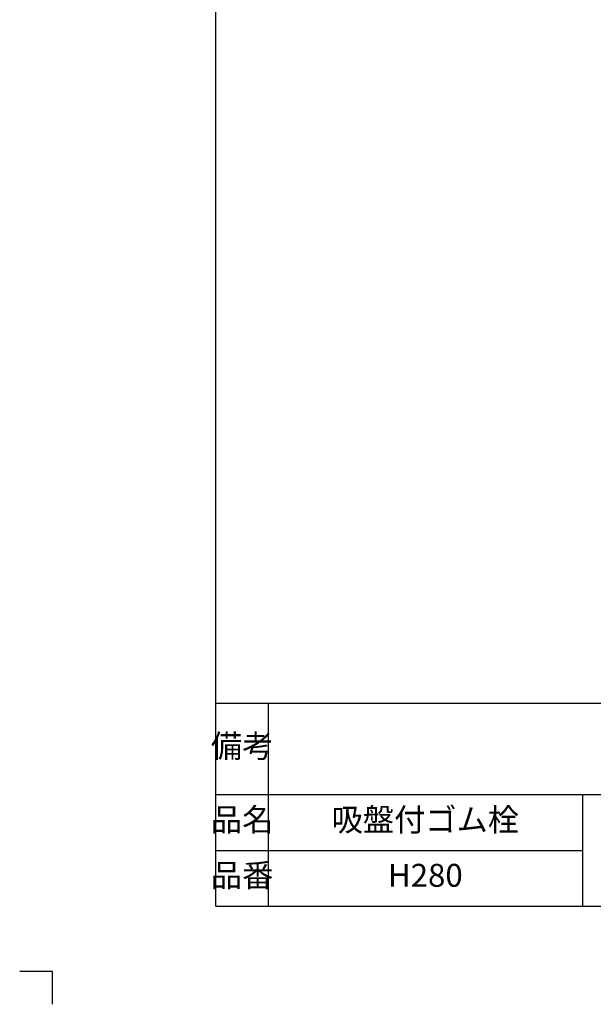
# Model space of a CAD drawing. Units: inches. Extents: x -5 to 215, y -5 to 302.
# Drawn here: x -5 to 83, y -5 to 145 of the extents above; entities that cross this region are included whole.
import ezdxf

# ---------------------------------------------------------------- set-up
doc = ezdxf.new("R2010")
doc.units = ezdxf.units.IN
doc.linetypes.add('PHANTOM', pattern=[13, 10, -1, 0, -1, 0, -1])
doc.layers.add('1', color=7, linetype='Continuous')
doc.styles.add('CONVERTER_11', font='txt.shx', dxfattribs={"width": 0.9})

# ---------------------------------------------------------------- blocks, each defined once
blk = doc.blocks.new('開示A4')
at = {"layer": '1', "color": 7, "linetype": 'Continuous'}
for p, q in [((25, 10), (25, 148.5)), ((25, 41), (200, 41)), ((200, 27), (25, 27)), ((25, 10), (105, 10))]:
    blk.add_line(p, q, dxfattribs=at)
at = {"layer": '1', "color": 2, "linetype": 'Continuous'}
for p, q in [((33, 41), (33, 27)), ((33, 27), (33, 10)), ((81, 27), (81, 10)), ((25, 18.5), (81, 18.5))]:
    blk.add_line(p, q, dxfattribs=at)
at = {"layer": '1', "color": 4, "linetype": 'PHANTOM'}
for p, q in [((0, 0), (-5, 0)), ((0, -5), (0, 0))]:
    blk.add_line(p, q, dxfattribs=at)
at = {"layer": '1', "color": 2, "char_height": 3.5, "attachment_point": 5, "style": 'CONVERTER_11'}
for s, insert in [('備考', (29, 34)), ('品名', (29, 22.75)), ('品番', (29, 14.25))]:
    blk.add_mtext(s, dxfattribs=dict(at, insert=insert))
blk = doc.blocks.new('開示A4枠')
at = {"layer": '1'}
blk.add_blockref('開示A4', (0, 0), dxfattribs=at)

msp = doc.modelspace()

# ---------------------------------------------------------------- block references
msp.add_blockref('開示A4枠', (0, 0))

# ---------------------------------------------------------------- texts
at = {"layer": '1', "color": 7, "char_height": 3.5, "attachment_point": 5, "style": 'CONVERTER_11'}
for s, insert in [('吸盤付ゴム栓', (57, 22.75)), ('H280', (57, 14.25))]:
    msp.add_mtext(s, dxfattribs=dict(at, insert=insert))

doc.saveas('drawing.dxf')
